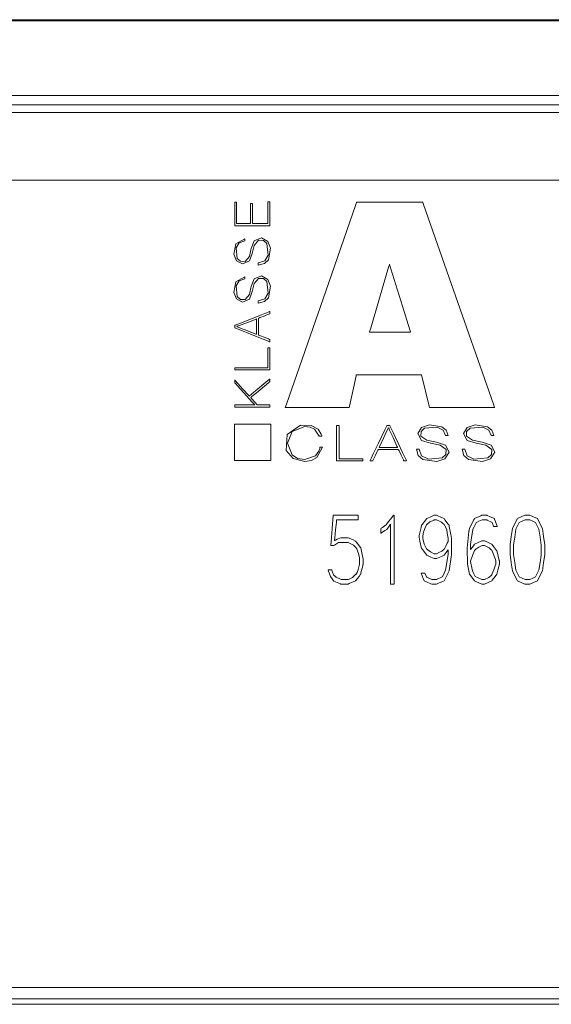
# Model space of a CAD drawing. Units: millimetres. Extents: x -88 to 88, y -27 to 27.
# Drawn here: x 48 to 63, y -12 to 14 of the extents above; entities that cross this region are included whole.
import ezdxf

# ---------------------------------------------------------------- set-up
doc = ezdxf.new("R2010")
doc.units = ezdxf.units.MM
doc.layers.add('Top$34', color=7, linetype='Continuous', true_color=0xffffff)

msp = doc.modelspace()

# ---------------------------------------------------------------- linework, layer by layer
at = {"layer": 'Top$34', "color": 7, "linetype": 'Continuous', "lineweight": 13}
for p, q in [((-69.695, 14.162), (64.501, 14.162)), ((-69.695, 14.134), (64.501, 14.134)), ((-69.659, 12.124), (64.465, 12.124)), ((-69.914, 11.866), (64.72, 11.866)), ((64.72, 11.666), (-69.914, 11.666)), ((81.057, 9.842), (-81.25, 9.842)), ((57.326, 4.596), (59.083, 4.596)), ((54.044, 3.264), (55.019, 3.264)), ((54.044, 2.289), (54.044, 3.264)), ((55.019, 3.264), (55.019, 2.289)), ((55.019, 2.289), (54.044, 2.289)), ((-81.458, -11.91), (81.264, -11.91)), ((81.264, -12.21), (-81.458, -12.21)), ((82.232, -12.359), (47.403, -12.359))]:
    msp.add_line(p, q, dxfattribs=at)
for points in [[(54.943, 9.254), (54.986, 9.254), (54.993, 9.254), (54.993, 9.253), (54.993, 9.245), (54.993, 8.893), (54.993, 8.63), (54.993, 8.611), (54.609, 8.611), (54.23, 8.611), (54.061, 8.611), (54.049, 8.611), (54.048, 8.611), (54.048, 8.611), (54.048, 9.205), (54.048, 9.244), (54.048, 9.247), (54.048, 9.247), (54.048, 9.247), (54.05, 9.247), (54.073, 9.247), (54.096, 9.247), (54.098, 9.247), (54.098, 9.247), (54.098, 9.247), (54.098, 9.244), (54.098, 9.209), (54.098, 8.891), (54.098, 8.688), (54.098, 8.671), (54.098, 8.67), (54.323, 8.67), (54.477, 8.67), (54.477, 8.686), (54.477, 8.908), (54.477, 9.206), (54.477, 9.212), (54.477, 9.212), (54.485, 9.212), (54.511, 9.212), (54.526, 9.212), (54.527, 9.212), (54.527, 9.212), (54.527, 9.212), (54.527, 8.705), (54.527, 8.672), (54.527, 8.67), (54.528, 8.67), (54.531, 8.67), (54.545, 8.67), (54.735, 8.67), (54.925, 8.67), (54.94, 8.67), (54.942, 8.67), (54.943, 8.67), (54.943, 8.672), (54.943, 8.708), (54.943, 9.029), (54.943, 9.235), (54.943, 9.252), (54.943, 9.254)], [(59.083, 4.596), (59.293, 3.75), (59.302, 3.715), (59.303, 3.712), (59.303, 3.712), (59.303, 3.712), (59.303, 3.712), (59.311, 3.712), (59.346, 3.712), (60.783, 3.712), (61.057, 3.712), (61.057, 3.712), (61.057, 3.712), (61.057, 3.712), (61.055, 3.717), (61.023, 3.808), (59.885, 7.059), (59.14, 9.187), (59.121, 9.242), (59.119, 9.245), (59.119, 9.245), (59.118, 9.245), (59.099, 9.245), (58.226, 9.245), (57.353, 9.245), (57.334, 9.245), (57.333, 9.245), (57.333, 9.245), (57.332, 9.242), (57.313, 9.187), (56.574, 7.059), (55.445, 3.808), (55.413, 3.717), (55.412, 3.712), (55.412, 3.712), (55.412, 3.712), (55.412, 3.712), (55.681, 3.712), (57.092, 3.712), (57.127, 3.712), (57.134, 3.712), (57.134, 3.712), (57.134, 3.712), (57.134, 3.712), (57.135, 3.715), (57.143, 3.75), (57.248, 4.237), (57.319, 4.567), (57.325, 4.594), (57.326, 4.596), (57.326, 4.596), (57.326, 4.596)], [(58.79, 5.749), (57.755, 5.749), (57.687, 5.749), (57.683, 5.749), (57.682, 5.749), (57.682, 5.749), (57.682, 5.749), (57.684, 5.753), (57.687, 5.765), (57.706, 5.827), (57.952, 6.662), (58.199, 7.496), (58.218, 7.559), (58.221, 7.57), (58.223, 7.574), (58.223, 7.574), (58.223, 7.574), (58.223, 7.574), (58.225, 7.567), (58.26, 7.455), (58.572, 6.449), (58.772, 5.806), (58.788, 5.753), (58.79, 5.749), (58.79, 5.749), (58.79, 5.749)], [(54.64, 6.102), (54.64, 6.102), (54.64, 6.102), (54.64, 6.102), (54.639, 6.102), (54.636, 6.101), (54.628, 6.098), (54.605, 6.089), (54.538, 6.063), (54.372, 6.001), (54.171, 5.925), (54.119, 5.905), (54.108, 5.901), (54.106, 5.9), (54.105, 5.9), (54.105, 5.9), (54.105, 5.9), (54.105, 5.9), (54.105, 5.9), (54.105, 5.9), (54.105, 5.9), (54.105, 5.9), (54.105, 5.9), (54.105, 5.899), (54.105, 5.899), (54.105, 5.898), (54.105, 5.897), (54.105, 5.897), (54.105, 5.897), (54.105, 5.897), (54.105, 5.897), (54.105, 5.897), (54.105, 5.897), (54.105, 5.897), (54.105, 5.897), (54.105, 5.897), (54.105, 5.897), (54.105, 5.897), (54.106, 5.897), (54.109, 5.896), (54.117, 5.892), (54.14, 5.883), (54.207, 5.857), (54.372, 5.792), (54.617, 5.695), (54.638, 5.687), (54.64, 5.686), (54.64, 5.686), (54.64, 5.686), (54.64, 5.686), (54.64, 5.686), (54.64, 5.686), (54.64, 5.686), (54.64, 5.686), (54.64, 5.687), (54.64, 5.687), (54.64, 5.689), (54.64, 5.695), (54.64, 5.714), (54.64, 5.766), (54.64, 5.894), (54.64, 6.084), (54.64, 6.101), (54.64, 6.102), (54.64, 6.102), (54.64, 6.102)], [(54.048, 4.731), (54.048, 4.78), (54.048, 4.789), (54.048, 4.789), (54.048, 4.789), (54.059, 4.789), (54.551, 4.789), (54.917, 4.789), (54.943, 4.789), (54.943, 4.79), (54.943, 5.008), (54.943, 5.222), (54.943, 5.318), (54.943, 5.325), (54.943, 5.326), (54.943, 5.326), (54.943, 5.326), (54.986, 5.326), (54.993, 5.326), (54.993, 5.326), (54.993, 5.326), (54.993, 5.318), (54.993, 4.992), (54.993, 4.749), (54.993, 4.731), (54.993, 4.731), (54.609, 4.731), (54.23, 4.731), (54.061, 4.731), (54.049, 4.731), (54.048, 4.731), (54.048, 4.731), (54.048, 4.731)], [(54.048, 3.728), (54.048, 3.728), (54.048, 3.728), (54.048, 3.729), (54.048, 3.729), (54.048, 3.731), (54.048, 3.737), (54.048, 3.751), (54.048, 3.778), (54.048, 3.787), (54.048, 3.787), (54.048, 3.787), (54.048, 3.787), (54.055, 3.787), (54.354, 3.787), (54.576, 3.787), (54.59, 3.787), (54.592, 3.787), (54.592, 3.787), (54.592, 3.787), (54.592, 3.787), (54.592, 3.787), (54.592, 3.787), (54.592, 3.787), (54.592, 3.787), (54.592, 3.787), (54.521, 3.864), (54.371, 4.029), (54.132, 4.29), (54.066, 4.362), (54.052, 4.377), (54.049, 4.38), (54.048, 4.381), (54.048, 4.381), (54.048, 4.381), (54.048, 4.381), (54.048, 4.381), (54.048, 4.381), (54.048, 4.381), (54.048, 4.381), (54.048, 4.381), (54.048, 4.381), (54.048, 4.382), (54.048, 4.382), (54.048, 4.385), (54.048, 4.392), (54.048, 4.41), (54.048, 4.445), (54.048, 4.457), (54.048, 4.457), (54.048, 4.457), (54.048, 4.457), (54.048, 4.457), (54.048, 4.457), (54.053, 4.451), (54.135, 4.361), (54.269, 4.214), (54.43, 4.038), (54.44, 4.027), (54.441, 4.025), (54.442, 4.025), (54.513, 4.085), (54.666, 4.211), (54.887, 4.395), (54.986, 4.477), (54.993, 4.483), (54.993, 4.483), (54.993, 4.483), (54.993, 4.483), (54.993, 4.483), (54.993, 4.483), (54.993, 4.483), (54.993, 4.483), (54.993, 4.483), (54.993, 4.483), (54.993, 4.483), (54.993, 4.482), (54.993, 4.479), (54.993, 4.471), (54.993, 4.45), (54.993, 4.415), (54.993, 4.41), (54.993, 4.41), (54.992, 4.409), (54.989, 4.407), (54.971, 4.392), (54.737, 4.196), (54.503, 4.001), (54.485, 3.986), (54.482, 3.984), (54.481, 3.983), (54.481, 3.983), (54.481, 3.983), (54.481, 3.983), (54.481, 3.982), (54.482, 3.982), (54.493, 3.97), (54.604, 3.848), (54.647, 3.801), (54.657, 3.79), (54.659, 3.787), (54.66, 3.787), (54.66, 3.787), (54.66, 3.787), (54.66, 3.787), (54.66, 3.787), (54.66, 3.787), (54.66, 3.787), (54.66, 3.787), (54.66, 3.787), (54.66, 3.787), (54.661, 3.787), (54.662, 3.787), (54.666, 3.787), (54.68, 3.787), (54.718, 3.787), (54.813, 3.787), (54.972, 3.787), (54.992, 3.787), (54.993, 3.787), (54.993, 3.787), (54.993, 3.787), (54.993, 3.787), (54.993, 3.786), (54.993, 3.784), (54.993, 3.758), (54.993, 3.731), (54.993, 3.729), (54.993, 3.728), (54.993, 3.728), (54.993, 3.728), (54.993, 3.728), (54.993, 3.728), (54.993, 3.728), (54.993, 3.728), (54.992, 3.728), (54.99, 3.728), (54.931, 3.728), (54.705, 3.728), (54.411, 3.728), (54.077, 3.728), (54.05, 3.728), (54.048, 3.728), (54.048, 3.728)], [(56.794, 3.228), (56.853, 3.228), (56.864, 3.228), (56.864, 3.228), (56.864, 3.228), (56.864, 3.217), (56.864, 2.726), (56.864, 2.36), (56.864, 2.334), (56.864, 2.333), (57.125, 2.333), (57.383, 2.333), (57.498, 2.333), (57.506, 2.333), (57.507, 2.333), (57.507, 2.333), (57.507, 2.333), (57.507, 2.291), (57.507, 2.283), (57.507, 2.283), (57.507, 2.283), (57.498, 2.283), (57.107, 2.283), (56.815, 2.283), (56.794, 2.283), (56.794, 2.283), (56.794, 2.667), (56.794, 3.046), (56.794, 3.215), (56.794, 3.227), (56.794, 3.228), (56.794, 3.228), (56.794, 3.228)], [(58.439, 2.636), (58.439, 2.637), (58.439, 2.637), (58.439, 2.637), (58.438, 2.638), (58.437, 2.64), (58.434, 2.648), (58.423, 2.672), (58.392, 2.739), (58.318, 2.904), (58.226, 3.105), (58.202, 3.157), (58.197, 3.168), (58.196, 3.171), (58.196, 3.171), (58.196, 3.171), (58.196, 3.171), (58.196, 3.171), (58.196, 3.171), (58.196, 3.171), (58.196, 3.171), (58.196, 3.171), (58.196, 3.171), (58.196, 3.171), (58.195, 3.171), (58.194, 3.171), (58.193, 3.171), (58.193, 3.171), (58.193, 3.171), (58.193, 3.171), (58.193, 3.171), (58.193, 3.171), (58.193, 3.171), (58.193, 3.171), (58.193, 3.171), (58.193, 3.171), (58.193, 3.171), (58.193, 3.171), (58.192, 3.17), (58.191, 3.168), (58.187, 3.16), (58.176, 3.136), (58.144, 3.069), (58.067, 2.904), (57.951, 2.659), (57.941, 2.638), (57.94, 2.637), (57.94, 2.636), (57.94, 2.636), (57.94, 2.636), (57.94, 2.636), (57.94, 2.636), (57.94, 2.636), (57.94, 2.636), (57.941, 2.636), (57.941, 2.636), (57.942, 2.636), (57.944, 2.636), (57.951, 2.636), (57.973, 2.636), (58.036, 2.636), (58.19, 2.636), (58.418, 2.636), (58.438, 2.636), (58.439, 2.636), (58.439, 2.636), (58.439, 2.636)], [(58.346, -1.041), (58.346, -1.041), (58.346, -1.041), (58.346, -1.041), (58.345, -1.041), (58.343, -1.041), (58.337, -1.041), (58.319, -1.041), (58.281, -1.041), (58.259, -1.041), (58.252, -1.041), (58.252, -1.023), (58.252, -0.975), (58.252, -0.646), (58.252, -0.179), (58.252, 0.27), (58.252, 0.546), (58.252, 0.573), (58.252, 0.573), (58.252, 0.573), (58.252, 0.573), (58.252, 0.573), (58.252, 0.573), (58.252, 0.573), (58.252, 0.572), (58.251, 0.572), (58.194, 0.495), (58.147, 0.432), (58.146, 0.431), (58.098, 0.399), (58.002, 0.336), (57.993, 0.33), (57.992, 0.33), (57.992, 0.33), (57.992, 0.33), (57.992, 0.33), (57.992, 0.346), (57.992, 0.395), (57.992, 0.46), (57.992, 0.46), (57.992, 0.46), (57.992, 0.46), (57.993, 0.46), (57.999, 0.464), (58.03, 0.485), (58.116, 0.544), (58.128, 0.552), (58.169, 0.606), (58.281, 0.754), (58.317, 0.8), (58.325, 0.811), (58.326, 0.813), (58.326, 0.813), (58.326, 0.813), (58.327, 0.813), (58.329, 0.813), (58.345, 0.813), (58.346, 0.813), (58.346, 0.813), (58.346, 0.813), (58.346, 0.813), (58.346, 0.813), (58.346, 0.813), (58.346, 0.813), (58.346, 0.805), (58.346, 0.691), (58.346, 0.247), (58.346, -0.33), (58.346, -0.723), (58.346, -0.984), (58.346, -1.038), (58.346, -1.041), (58.346, -1.041), (58.346, -1.041), (58.346, -1.041)]]:
    msp.add_lwpolyline(points, dxfattribs=at)
for points in [[(54.318, 8.203), (54.17, 8.15), (54.091, 8.02), (54.118, 7.73), (54.202, 7.655), (54.331, 7.649), (54.444, 7.783), (54.488, 7.962), (54.496, 8.002), (54.574, 8.204), (54.768, 8.285), (54.944, 8.191), (55.013, 8.009), (54.958, 7.698), (54.852, 7.592), (54.681, 7.554), (54.681, 7.554), (54.681, 7.554), (54.681, 7.583), (54.681, 7.61), (54.681, 7.612), (54.681, 7.613), (54.681, 7.613), (54.681, 7.613), (54.681, 7.613), (54.681, 7.613), (54.862, 7.666), (54.95, 7.819), (54.919, 8.133), (54.829, 8.212), (54.693, 8.219), (54.574, 8.084), (54.529, 7.904), (54.52, 7.864), (54.445, 7.663), (54.26, 7.583), (54.095, 7.668), (54.029, 7.843), (54.077, 8.126), (54.318, 8.261), (54.318, 8.261), (54.318, 8.261), (54.318, 8.232), (54.318, 8.206), (54.318, 8.203), (54.318, 8.203), (54.318, 8.203), (54.318, 8.203)], [(54.318, 7.178), (54.17, 7.125), (54.091, 6.995), (54.118, 6.705), (54.202, 6.629), (54.331, 6.623), (54.444, 6.757), (54.488, 6.937), (54.496, 6.977), (54.574, 7.179), (54.768, 7.259), (54.944, 7.166), (55.013, 6.983), (54.958, 6.673), (54.852, 6.567), (54.681, 6.529), (54.681, 6.529), (54.681, 6.529), (54.681, 6.558), (54.681, 6.585), (54.681, 6.587), (54.681, 6.587), (54.681, 6.587), (54.681, 6.587), (54.681, 6.587), (54.681, 6.587), (54.862, 6.641), (54.95, 6.794), (54.919, 7.107), (54.829, 7.187), (54.693, 7.194), (54.574, 7.059), (54.529, 6.879), (54.52, 6.839), (54.445, 6.638), (54.26, 6.557), (54.095, 6.643), (54.029, 6.818), (54.077, 7.101), (54.318, 7.236), (54.318, 7.236), (54.318, 7.236), (54.318, 7.207), (54.318, 7.18), (54.318, 7.178), (54.318, 7.178), (54.318, 7.178), (54.318, 7.178)], [(54.048, 5.929), (54.048, 5.929), (54.048, 5.929), (54.048, 5.929), (54.048, 5.929), (54.049, 5.929), (54.05, 5.93), (54.055, 5.931), (54.069, 5.937), (54.11, 5.953), (54.229, 6), (54.521, 6.115), (54.774, 6.216), (54.953, 6.286), (54.991, 6.301), (54.993, 6.302), (54.993, 6.302), (54.993, 6.302), (54.993, 6.302), (54.993, 6.302), (54.993, 6.302), (54.993, 6.302), (54.993, 6.302), (54.993, 6.302), (54.993, 6.302), (54.993, 6.302), (54.993, 6.301), (54.993, 6.298), (54.993, 6.29), (54.993, 6.271), (54.993, 6.248), (54.993, 6.242), (54.993, 6.24), (54.993, 6.24), (54.993, 6.24), (54.993, 6.24), (54.993, 6.24), (54.993, 6.24), (54.993, 6.24), (54.993, 6.24), (54.993, 6.24), (54.993, 6.24), (54.993, 6.24), (54.993, 6.24), (54.991, 6.239), (54.987, 6.237), (54.973, 6.232), (54.936, 6.217), (54.842, 6.18), (54.728, 6.136), (54.698, 6.124), (54.692, 6.121), (54.691, 6.121), (54.69, 6.121), (54.69, 6.121), (54.69, 6.121), (54.69, 6.121), (54.69, 6.121), (54.69, 6.121), (54.69, 6.121), (54.69, 6.121), (54.69, 6.121), (54.69, 6.121), (54.69, 6.121), (54.69, 6.12), (54.69, 6.118), (54.69, 6.111), (54.69, 6.091), (54.69, 6.034), (54.69, 5.894), (54.69, 5.724), (54.69, 5.68), (54.69, 5.67), (54.69, 5.668), (54.69, 5.668), (54.69, 5.668), (54.69, 5.668), (54.69, 5.668), (54.69, 5.668), (54.69, 5.668), (54.69, 5.668), (54.69, 5.668), (54.69, 5.668), (54.691, 5.668), (54.691, 5.668), (54.692, 5.667), (54.697, 5.665), (54.71, 5.66), (54.748, 5.645), (54.842, 5.608), (54.956, 5.562), (54.986, 5.551), (54.992, 5.548), (54.993, 5.548), (54.993, 5.547), (54.993, 5.547), (54.993, 5.547), (54.993, 5.547), (54.993, 5.547), (54.993, 5.547), (54.993, 5.547), (54.993, 5.547), (54.993, 5.547), (54.993, 5.547), (54.993, 5.547), (54.993, 5.546), (54.993, 5.543), (54.993, 5.535), (54.993, 5.516), (54.993, 5.488), (54.993, 5.485), (54.993, 5.485), (54.993, 5.485), (54.993, 5.485), (54.993, 5.485), (54.993, 5.485), (54.993, 5.485), (54.993, 5.485), (54.993, 5.485), (54.993, 5.485), (54.993, 5.485), (54.991, 5.486), (54.987, 5.488), (54.973, 5.493), (54.931, 5.51), (54.813, 5.558), (54.521, 5.675), (54.165, 5.818), (54.073, 5.855), (54.053, 5.863), (54.049, 5.865), (54.048, 5.865), (54.048, 5.865), (54.048, 5.865), (54.048, 5.865), (54.048, 5.865), (54.048, 5.865), (54.048, 5.865), (54.048, 5.865), (54.048, 5.865), (54.048, 5.865), (54.048, 5.866), (54.048, 5.867), (54.048, 5.869), (54.048, 5.877), (54.048, 5.897), (54.048, 5.926), (54.048, 5.929), (54.048, 5.929), (54.048, 5.929), (54.048, 5.929)], [(56.329, 2.946), (56.196, 3.133), (56.079, 3.183), (55.943, 3.2), (55.597, 3.069), (55.473, 2.755), (55.597, 2.442), (55.745, 2.346), (55.943, 2.311), (56.224, 2.415), (56.318, 2.538), (56.34, 2.6), (56.346, 2.629), (56.347, 2.641), (56.348, 2.647), (56.348, 2.649), (56.348, 2.65), (56.348, 2.651), (56.348, 2.651), (56.348, 2.651), (56.348, 2.651), (56.348, 2.651), (56.348, 2.651), (56.348, 2.651), (56.348, 2.651), (56.348, 2.651), (56.348, 2.651), (56.349, 2.651), (56.35, 2.651), (56.353, 2.651), (56.362, 2.651), (56.383, 2.651), (56.415, 2.651), (56.418, 2.651), (56.418, 2.651), (56.418, 2.651), (56.418, 2.651), (56.418, 2.651), (56.418, 2.651), (56.265, 2.371), (56.119, 2.29), (55.943, 2.26), (55.623, 2.344), (55.44, 2.561), (55.46, 2.993), (55.823, 3.241), (56.107, 3.232), (56.295, 3.131), (56.384, 2.999), (56.396, 2.96), (56.399, 2.95), (56.399, 2.947), (56.399, 2.947), (56.399, 2.946), (56.399, 2.946), (56.399, 2.946), (56.399, 2.946), (56.399, 2.946), (56.399, 2.946), (56.399, 2.946), (56.399, 2.946), (56.399, 2.946), (56.399, 2.946), (56.399, 2.946), (56.399, 2.946), (56.399, 2.946), (56.398, 2.946), (56.394, 2.946), (56.386, 2.946), (56.364, 2.946), (56.332, 2.946), (56.329, 2.946), (56.329, 2.946), (56.329, 2.946), (56.329, 2.946)], [(58.231, 3.228), (58.231, 3.228), (58.231, 3.228), (58.231, 3.228), (58.231, 3.228), (58.231, 3.228), (58.232, 3.226), (58.234, 3.222), (58.241, 3.208), (58.261, 3.166), (58.317, 3.047), (58.455, 2.756), (58.575, 2.502), (58.659, 2.323), (58.677, 2.286), (58.679, 2.283), (58.679, 2.283), (58.679, 2.283), (58.679, 2.283), (58.679, 2.283), (58.679, 2.283), (58.679, 2.283), (58.679, 2.283), (58.679, 2.283), (58.679, 2.283), (58.678, 2.283), (58.677, 2.283), (58.674, 2.283), (58.664, 2.283), (58.641, 2.283), (58.613, 2.283), (58.606, 2.283), (58.605, 2.283), (58.604, 2.283), (58.604, 2.283), (58.604, 2.283), (58.604, 2.283), (58.604, 2.283), (58.604, 2.283), (58.604, 2.283), (58.604, 2.283), (58.604, 2.283), (58.604, 2.283), (58.604, 2.283), (58.603, 2.285), (58.601, 2.289), (58.595, 2.303), (58.577, 2.341), (58.533, 2.434), (58.479, 2.548), (58.465, 2.578), (58.462, 2.584), (58.461, 2.586), (58.461, 2.586), (58.461, 2.586), (58.461, 2.586), (58.461, 2.586), (58.461, 2.586), (58.461, 2.586), (58.461, 2.586), (58.461, 2.586), (58.461, 2.586), (58.461, 2.586), (58.461, 2.586), (58.46, 2.586), (58.457, 2.586), (58.449, 2.586), (58.425, 2.586), (58.357, 2.586), (58.19, 2.586), (57.985, 2.586), (57.932, 2.586), (57.921, 2.586), (57.919, 2.586), (57.918, 2.586), (57.918, 2.586), (57.918, 2.586), (57.918, 2.586), (57.918, 2.586), (57.918, 2.586), (57.918, 2.586), (57.918, 2.586), (57.918, 2.586), (57.918, 2.586), (57.918, 2.585), (57.917, 2.584), (57.915, 2.579), (57.909, 2.566), (57.891, 2.528), (57.846, 2.434), (57.792, 2.32), (57.777, 2.291), (57.774, 2.284), (57.774, 2.283), (57.774, 2.283), (57.774, 2.283), (57.774, 2.283), (57.774, 2.283), (57.774, 2.283), (57.774, 2.283), (57.774, 2.283), (57.774, 2.283), (57.774, 2.283), (57.774, 2.283), (57.773, 2.283), (57.772, 2.283), (57.769, 2.283), (57.759, 2.283), (57.736, 2.283), (57.702, 2.283), (57.699, 2.283), (57.699, 2.283), (57.699, 2.283), (57.699, 2.283), (57.699, 2.283), (57.699, 2.283), (57.699, 2.283), (57.699, 2.283), (57.699, 2.283), (57.699, 2.283), (57.699, 2.283), (57.7, 2.285), (57.702, 2.289), (57.709, 2.303), (57.729, 2.345), (57.786, 2.464), (57.927, 2.756), (58.098, 3.111), (58.143, 3.203), (58.152, 3.223), (58.154, 3.227), (58.155, 3.228), (58.155, 3.228), (58.155, 3.228), (58.155, 3.228), (58.155, 3.228), (58.155, 3.228), (58.155, 3.228), (58.155, 3.228), (58.155, 3.228), (58.155, 3.228), (58.155, 3.228), (58.156, 3.228), (58.16, 3.228), (58.169, 3.228), (58.193, 3.228), (58.228, 3.228), (58.231, 3.228), (58.231, 3.228), (58.231, 3.228), (58.231, 3.228)], [(59.73, 2.958), (59.666, 3.106), (59.51, 3.185), (59.162, 3.158), (59.072, 3.074), (59.065, 2.945), (59.225, 2.832), (59.441, 2.789), (59.488, 2.78), (59.731, 2.702), (59.827, 2.509), (59.715, 2.332), (59.496, 2.264), (59.124, 2.318), (58.997, 2.425), (58.952, 2.595), (58.952, 2.595), (58.952, 2.595), (58.986, 2.595), (59.018, 2.595), (59.021, 2.595), (59.021, 2.595), (59.021, 2.595), (59.021, 2.595), (59.021, 2.595), (59.021, 2.595), (59.085, 2.414), (59.269, 2.326), (59.645, 2.357), (59.74, 2.447), (59.748, 2.584), (59.587, 2.703), (59.371, 2.748), (59.323, 2.756), (59.082, 2.831), (58.985, 3.016), (59.088, 3.181), (59.298, 3.248), (59.637, 3.199), (59.751, 3.105), (59.799, 2.958), (59.799, 2.958), (59.799, 2.958), (59.765, 2.958), (59.733, 2.958), (59.73, 2.958), (59.73, 2.958), (59.73, 2.958), (59.73, 2.958)], [(60.96, 2.958), (60.897, 3.106), (60.74, 3.185), (60.392, 3.158), (60.302, 3.074), (60.295, 2.945), (60.456, 2.832), (60.671, 2.789), (60.718, 2.78), (60.961, 2.702), (61.058, 2.509), (60.945, 2.332), (60.726, 2.264), (60.354, 2.318), (60.227, 2.425), (60.182, 2.595), (60.182, 2.595), (60.182, 2.595), (60.217, 2.595), (60.249, 2.595), (60.251, 2.595), (60.252, 2.595), (60.252, 2.595), (60.252, 2.595), (60.252, 2.595), (60.252, 2.595), (60.315, 2.414), (60.499, 2.326), (60.875, 2.357), (60.971, 2.447), (60.979, 2.584), (60.817, 2.703), (60.601, 2.748), (60.554, 2.756), (60.312, 2.831), (60.216, 3.016), (60.318, 3.181), (60.528, 3.248), (60.867, 3.199), (60.982, 3.105), (61.03, 2.958), (61.03, 2.958), (61.03, 2.958), (60.995, 2.958), (60.963, 2.958), (60.96, 2.958), (60.96, 2.958), (60.96, 2.958), (60.96, 2.958)], [(57.511, -0.506), (57.511, -0.506), (57.511, -0.506), (57.51, -0.506), (57.51, -0.507), (57.51, -0.508), (57.509, -0.511), (57.507, -0.52), (57.501, -0.546), (57.484, -0.613), (57.453, -0.738), (57.445, -0.773), (57.442, -0.776), (57.4, -0.832), (57.309, -0.952), (57.306, -0.954), (57.136, -1.029), (57.109, -1.041), (57.022, -1.041), (56.911, -1.041), (56.898, -1.036), (56.724, -0.958), (56.711, -0.952), (56.672, -0.901), (56.631, -0.833), (56.566, -0.661), (56.565, -0.658), (56.565, -0.657), (56.565, -0.657), (56.565, -0.657), (56.565, -0.657), (56.565, -0.657), (56.565, -0.657), (56.597, -0.657), (56.645, -0.657), (56.658, -0.657), (56.662, -0.657), (56.662, -0.657), (56.664, -0.662), (56.685, -0.716), (56.712, -0.79), (56.713, -0.792), (56.786, -0.854), (56.882, -0.901), (56.915, -0.916), (57.006, -0.916), (57.105, -0.916), (57.132, -0.905), (57.224, -0.864), (57.228, -0.86), (57.318, -0.775), (57.323, -0.77), (57.347, -0.724), (57.374, -0.65), (57.404, -0.543), (57.414, -0.51), (57.416, -0.5), (57.416, -0.487), (57.416, -0.464), (57.416, -0.407), (57.416, -0.332), (57.395, -0.25), (57.337, -0.093), (57.316, -0.051), (57.25, 0.008), (57.183, 0.047), (57.105, 0.082), (57.091, 0.082), (56.862, 0.082), (56.851, 0.082), (56.736, 0.005), (56.722, -0.005), (56.653, -0.005), (56.641, -0.005), (56.637, -0.005), (56.637, -0.005), (56.637, -0.005), (56.637, -0.005), (56.637, -0.004), (56.637, -0.004), (56.637, -0.001), (56.638, 0.009), (56.655, 0.21), (56.685, 0.575), (56.705, 0.807), (56.705, 0.813), (56.705, 0.813), (56.705, 0.813), (56.705, 0.813), (56.705, 0.813), (56.708, 0.813), (56.749, 0.813), (57.046, 0.813), (57.339, 0.813), (57.381, 0.813), (57.381, 0.811), (57.381, 0.743), (57.381, 0.692), (57.381, 0.688), (57.323, 0.688), (57.219, 0.688), (56.988, 0.688), (56.799, 0.688), (56.796, 0.688), (56.789, 0.617), (56.768, 0.424), (56.744, 0.205), (56.738, 0.147), (56.737, 0.135), (56.736, 0.132), (56.736, 0.132), (56.736, 0.132), (56.736, 0.132), (56.736, 0.132), (56.74, 0.133), (56.747, 0.136), (56.766, 0.145), (56.814, 0.166), (56.911, 0.208), (56.924, 0.208), (57.097, 0.208), (57.109, 0.208), (57.137, 0.195), (57.245, 0.148), (57.309, 0.12), (57.327, 0.095), (57.442, -0.058), (57.445, -0.061), (57.489, -0.24), (57.511, -0.368), (57.511, -0.457), (57.511, -0.495), (57.511, -0.504), (57.511, -0.506), (57.511, -0.506), (57.511, -0.506), (57.511, -0.506), (57.511, -0.506)], [(59.894, -0.247), (59.894, -0.247), (59.894, -0.247), (59.894, -0.247), (59.894, -0.248), (59.894, -0.249), (59.893, -0.252), (59.892, -0.262), (59.887, -0.293), (59.875, -0.376), (59.849, -0.556), (59.831, -0.676), (59.83, -0.683), (59.822, -0.699), (59.747, -0.849), (59.694, -0.952), (59.694, -0.952), (59.652, -0.971), (59.542, -1.019), (59.492, -1.041), (59.491, -1.041), (59.388, -1.041), (59.36, -1.041), (59.337, -1.032), (59.217, -0.979), (59.155, -0.952), (59.154, -0.95), (59.133, -0.892), (59.079, -0.746), (59.078, -0.743), (59.077, -0.743), (59.077, -0.742), (59.077, -0.742), (59.077, -0.742), (59.077, -0.742), (59.077, -0.742), (59.078, -0.742), (59.081, -0.742), (59.172, -0.742), (59.175, -0.742), (59.176, -0.742), (59.176, -0.742), (59.178, -0.748), (59.216, -0.846), (59.217, -0.848), (59.217, -0.849), (59.217, -0.849), (59.226, -0.853), (59.363, -0.916), (59.429, -0.916), (59.489, -0.916), (59.641, -0.847), (59.648, -0.844), (59.648, -0.844), (59.648, -0.844), (59.648, -0.844), (59.649, -0.843), (59.699, -0.742), (59.736, -0.669), (59.736, -0.664), (59.775, -0.408), (59.8, -0.238), (59.8, -0.162), (59.8, -0.128), (59.8, -0.118), (59.8, -0.118), (59.8, -0.118), (59.8, -0.118), (59.8, -0.118), (59.8, -0.118), (59.8, -0.118), (59.796, -0.123), (59.746, -0.19), (59.692, -0.262), (59.62, -0.294), (59.492, -0.35), (59.477, -0.35), (59.433, -0.35), (59.424, -0.35), (59.34, -0.313), (59.224, -0.262), (59.218, -0.254), (59.094, -0.086), (59.089, -0.08), (59.041, 0.113), (59.022, 0.221), (59.022, 0.278), (59.023, 0.279), (59.028, 0.301), (59.074, 0.484), (59.089, 0.544), (59.104, 0.563), (59.197, 0.688), (59.224, 0.724), (59.317, 0.765), (59.424, 0.813), (59.434, 0.813), (59.482, 0.813), (59.492, 0.813), (59.51, 0.805), (59.624, 0.754), (59.692, 0.724), (59.718, 0.689), (59.804, 0.575), (59.828, 0.544), (59.834, 0.511), (59.875, 0.295), (59.894, 0.191), (59.894, 0.085), (59.894, -0.13), (59.894, -0.238), (59.894, -0.246), (59.894, -0.247), (59.894, -0.247), (59.894, -0.247), (59.894, -0.247)], [(61.184, -0.506), (61.184, -0.506), (61.184, -0.506), (61.184, -0.506), (61.183, -0.507), (61.183, -0.509), (61.182, -0.514), (61.178, -0.529), (61.168, -0.57), (61.144, -0.667), (61.118, -0.773), (61.117, -0.773), (61.067, -0.84), (60.994, -0.936), (60.982, -0.952), (60.884, -0.996), (60.782, -1.041), (60.777, -1.041), (60.735, -1.041), (60.713, -1.041), (60.571, -0.978), (60.514, -0.952), (60.414, -0.82), (60.378, -0.773), (60.327, -0.503), (60.312, -0.075), (60.364, 0.373), (60.376, 0.455), (60.489, 0.679), (60.51, 0.72), (60.512, 0.724), (60.512, 0.724), (60.577, 0.753), (60.684, 0.8), (60.712, 0.812), (60.713, 0.813), (60.713, 0.813), (60.714, 0.813), (60.831, 0.813), (60.846, 0.813), (60.847, 0.813), (60.847, 0.813), (60.851, 0.811), (60.937, 0.774), (61.05, 0.724), (61.051, 0.724), (61.051, 0.724), (61.051, 0.724), (61.055, 0.712), (61.127, 0.519), (61.128, 0.515), (61.129, 0.514), (61.129, 0.514), (61.129, 0.514), (61.129, 0.514), (61.129, 0.514), (61.128, 0.514), (61.122, 0.514), (61.079, 0.514), (61.031, 0.514), (61.03, 0.514), (61.029, 0.516), (61.001, 0.59), (60.989, 0.62), (60.971, 0.628), (60.859, 0.68), (60.843, 0.688), (60.792, 0.688), (60.718, 0.688), (60.717, 0.688), (60.634, 0.65), (60.569, 0.62), (60.558, 0.615), (60.556, 0.611), (60.502, 0.503), (60.471, 0.441), (60.469, 0.427), (60.427, 0.153), (60.407, 0.023), (60.406, 0.008), (60.406, -0.093), (60.406, -0.11), (60.406, -0.111), (60.406, -0.111), (60.406, -0.111), (60.406, -0.111), (60.406, -0.11), (60.407, -0.11), (60.412, -0.102), (60.484, -0.006), (60.514, 0.033), (60.59, 0.067), (60.713, 0.122), (60.72, 0.122), (60.767, 0.122), (60.781, 0.122), (60.782, 0.122), (60.782, 0.122), (60.782, 0.122), (60.783, 0.122), (60.845, 0.094), (60.974, 0.036), (60.982, 0.033), (61.028, -0.028), (61.108, -0.135), (61.118, -0.148), (61.124, -0.172), (61.18, -0.402), (61.184, -0.414), (61.184, -0.414), (61.184, -0.415), (61.184, -0.417), (61.184, -0.467), (61.184, -0.503), (61.184, -0.506), (61.184, -0.506), (61.184, -0.506), (61.184, -0.506)], [(62.408, -0.247), (62.376, -0.465), (62.344, -0.683), (62.344, -0.683), (62.344, -0.683), (62.276, -0.818), (62.208, -0.952), (62.208, -0.952), (62.208, -0.952), (62.107, -0.997), (62.006, -1.041), (62.006, -1.041), (62.006, -1.041), (61.94, -1.041), (61.873, -1.041), (61.873, -1.041), (61.873, -1.041), (61.772, -0.997), (61.671, -0.952), (61.671, -0.952), (61.671, -0.952), (61.603, -0.818), (61.536, -0.683), (61.536, -0.683), (61.536, -0.683), (61.504, -0.465), (61.471, -0.247), (61.471, -0.114), (61.471, 0.018), (61.504, 0.237), (61.536, 0.455), (61.536, 0.455), (61.536, 0.455), (61.603, 0.589), (61.671, 0.724), (61.671, 0.724), (61.671, 0.724), (61.772, 0.768), (61.873, 0.813), (61.873, 0.813), (61.873, 0.813), (61.94, 0.813), (62.006, 0.813), (62.006, 0.813), (62.006, 0.813), (62.107, 0.768), (62.208, 0.724), (62.208, 0.724), (62.208, 0.724), (62.276, 0.589), (62.344, 0.455), (62.344, 0.455), (62.344, 0.455), (62.376, 0.237), (62.408, 0.018), (62.408, -0.114), (62.408, -0.236), (62.408, -0.246), (62.408, -0.247), (62.408, -0.247)], [(59.8, 0.106), (59.8, 0.106), (59.8, 0.106), (59.8, 0.107), (59.8, 0.107), (59.8, 0.109), (59.8, 0.114), (59.8, 0.129), (59.8, 0.161), (59.799, 0.195), (59.778, 0.327), (59.763, 0.428), (59.763, 0.428), (59.701, 0.551), (59.692, 0.568), (59.652, 0.603), (59.625, 0.627), (59.566, 0.653), (59.489, 0.688), (59.472, 0.688), (59.428, 0.688), (59.413, 0.681), (59.315, 0.638), (59.311, 0.635), (59.217, 0.553), (59.215, 0.552), (59.171, 0.461), (59.138, 0.355), (59.116, 0.256), (59.117, 0.188), (59.158, 0.033), (59.217, -0.091), (59.218, -0.092), (59.323, -0.176), (59.428, -0.224), (59.453, -0.224), (59.489, -0.224), (59.574, -0.185), (59.613, -0.167), (59.631, -0.152), (59.692, -0.098), (59.7, -0.092), (59.701, -0.091), (59.701, -0.091), (59.702, -0.088), (59.737, -0.02), (59.779, 0.064), (59.799, 0.103), (59.8, 0.106), (59.8, 0.106), (59.8, 0.106), (59.8, 0.106)], [(62.314, -0.241), (62.314, -0.114), (62.314, 0.012), (62.281, 0.226), (62.249, 0.441), (62.249, 0.441), (62.249, 0.441), (62.205, 0.528), (62.162, 0.615), (62.162, 0.615), (62.162, 0.615), (62.083, 0.651), (62.003, 0.688), (62.003, 0.688), (62.003, 0.688), (61.94, 0.688), (61.877, 0.688), (61.877, 0.688), (61.877, 0.688), (61.797, 0.651), (61.717, 0.615), (61.717, 0.615), (61.717, 0.615), (61.674, 0.528), (61.63, 0.441), (61.63, 0.441), (61.63, 0.441), (61.598, 0.226), (61.565, 0.012), (61.565, -0.114), (61.565, -0.241), (61.598, -0.455), (61.63, -0.669), (61.63, -0.669), (61.63, -0.669), (61.674, -0.756), (61.717, -0.844), (61.717, -0.844), (61.717, -0.844), (61.797, -0.88), (61.877, -0.916), (61.877, -0.916), (61.877, -0.916), (61.94, -0.916), (62.003, -0.916), (62.003, -0.916), (62.003, -0.916), (62.083, -0.88), (62.162, -0.844), (62.162, -0.844), (62.162, -0.844), (62.205, -0.756), (62.249, -0.669), (62.249, -0.669), (62.249, -0.669), (62.281, -0.455), (62.311, -0.259), (62.314, -0.242), (62.314, -0.241), (62.314, -0.241)], [(61.09, -0.498), (61.09, -0.498), (61.09, -0.498), (61.09, -0.498), (61.09, -0.498), (61.09, -0.498), (61.09, -0.497), (61.09, -0.495), (61.09, -0.488), (61.09, -0.472), (61.09, -0.438), (61.09, -0.422), (61.075, -0.382), (60.996, -0.171), (60.98, -0.128), (60.965, -0.114), (60.909, -0.067), (60.837, -0.031), (60.779, -0.005), (60.771, -0.005), (60.718, -0.005), (60.717, -0.005), (60.632, -0.043), (60.547, -0.1), (60.52, -0.124), (60.515, -0.128), (60.513, -0.134), (60.461, -0.273), (60.406, -0.419), (60.408, -0.431), (60.448, -0.644), (60.479, -0.732), (60.53, -0.832), (60.533, -0.833), (60.694, -0.906), (60.713, -0.914), (60.717, -0.916), (60.717, -0.916), (60.717, -0.916), (60.731, -0.916), (60.779, -0.916), (60.782, -0.914), (60.898, -0.86), (60.961, -0.808), (60.98, -0.792), (60.985, -0.779), (61.03, -0.657), (61.071, -0.548), (61.088, -0.502), (61.09, -0.498), (61.09, -0.498), (61.09, -0.498), (61.09, -0.498)]]:
    msp.add_lwpolyline(points, close=True, dxfattribs=at)

doc.saveas('drawing.dxf')
